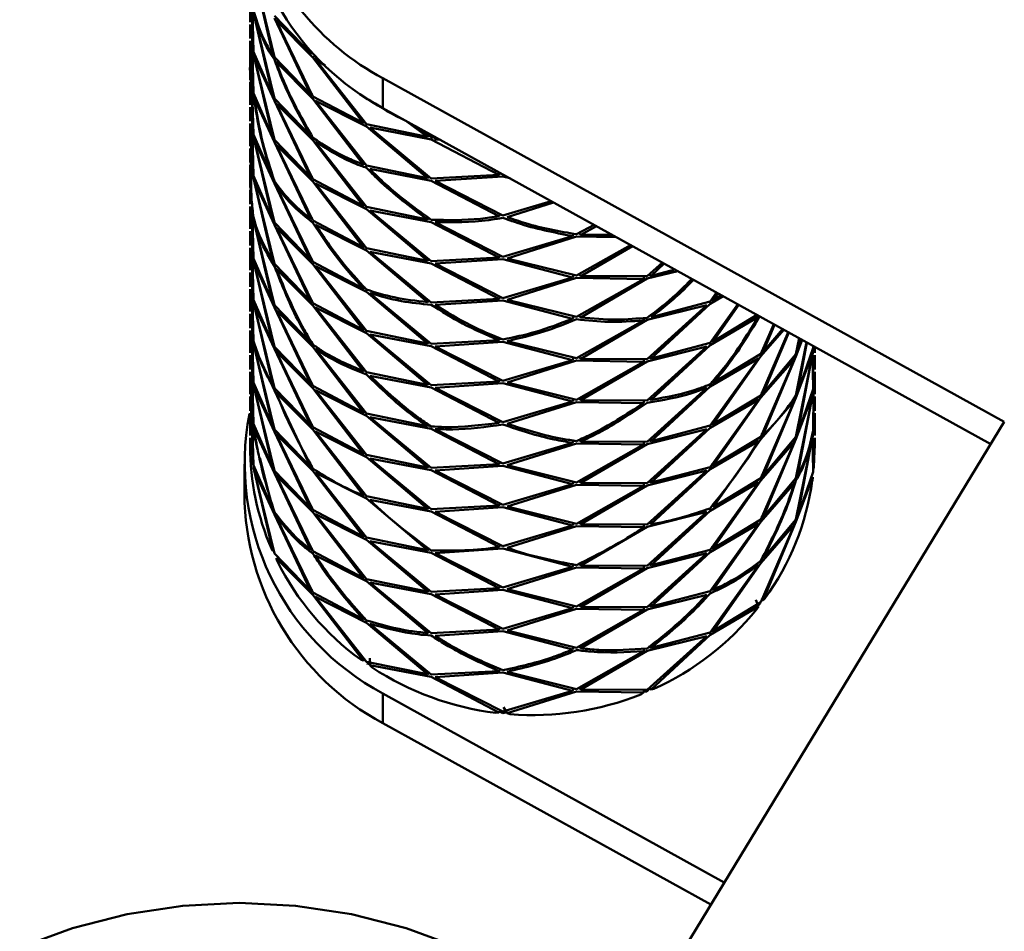
# Paper-space layout 'Лист1' of a CAD drawing. Units: millimetres. Extents: x -5611 to 3180, y -2363 to 3226.
# Drawn here: x -2967 to -2907, y 3143 to 3198 of the extents above; entities that cross this region are included whole.
import ezdxf

# ---------------------------------------------------------------- set-up
doc = ezdxf.new("R2010")
doc.units = ezdxf.units.MM

psp = doc.layouts.new('Лист1')

# ---------------------------------------------------------------- linework, layer by layer
at = {"color": 7, "linetype": 'Continuous', "lineweight": 50}
for p, q in [((-2952.631, 3200.858), (-2951.47, 3195.841)), ((-2951.37, 3195.693), (-2952.59, 3200.693)), ((-2952.841, 3199.165), (-2952.841, 3197.808)), ((-2952.631, 3196.016), (-2952.721, 3199.309)), ((-2952.714, 3199.167), (-2952.668, 3196.182)), ((-2952.631, 3198.367), (-2951.47, 3193.35)), ((-2951.37, 3193.201), (-2952.59, 3198.202)), ((-2949.207, 3195.935), (-2951.37, 3198.184)), ((-2951.37, 3198.044), (-2949.207, 3193.444)), ((-2949.051, 3193.327), (-2951.267, 3197.897)), ((-2951.267, 3197.897), (-2949.051, 3195.679)), ((-2952.841, 3197.668), (-2952.841, 3196.814)), ((-2952.721, 3197.672), (-2952.697, 3197.19)), ((-2952.668, 3196.182), (-2952.714, 3197.81)), ((-2952.631, 3193.525), (-2952.721, 3196.818)), ((-2952.841, 3196.674), (-2952.841, 3195.317)), ((-2952.714, 3196.676), (-2952.668, 3193.691)), ((-2952.646, 3196.172), (-2952.631, 3195.876)), ((-2951.47, 3193.35), (-2952.631, 3196.016)), ((-2952.631, 3195.876), (-2951.47, 3190.859)), ((-2951.37, 3190.71), (-2952.59, 3195.711)), ((-2952.59, 3195.711), (-2951.37, 3193.061)), ((-2949.207, 3193.444), (-2951.37, 3195.693)), ((-2949.121, 3195.941), (-2949.207, 3195.935)), ((-2949.051, 3195.679), (-2948.968, 3195.763)), ((-2949.051, 3195.679), (-2946.032, 3191.73)), ((-2948.855, 3195.687), (-2948.892, 3195.564)), ((-2945.831, 3191.659), (-2948.892, 3195.564)), ((-2948.892, 3195.564), (-2948.315, 3195.199)), ((-2952.841, 3195.177), (-2952.841, 3194.323)), ((-2951.267, 3195.406), (-2949.051, 3193.187)), ((-2907.425, 3173.717), (-2944.837, 3194.424)), ((-2944.837, 3194.424), (-2944.837, 3192.63)), ((-2952.841, 3194.182), (-2952.841, 3192.826)), ((-2952.711, 3193.953), (-2952.668, 3191.2)), ((-2952.631, 3191.034), (-2952.703, 3193.678)), ((-2951.47, 3190.859), (-2952.631, 3193.525)), ((-2952.59, 3193.22), (-2951.37, 3190.57)), ((-2949.207, 3190.953), (-2951.37, 3193.201)), ((-2949.065, 3193.453), (-2949.207, 3193.444)), ((-2946.032, 3191.73), (-2949.051, 3193.327)), ((-2949.051, 3193.187), (-2946.032, 3189.239)), ((-2952.841, 3192.686), (-2952.841, 3191.831)), ((-2952.721, 3192.69), (-2952.697, 3192.208)), ((-2952.668, 3191.2), (-2952.714, 3192.828)), ((-2951.37, 3193.061), (-2949.207, 3188.462)), ((-2949.051, 3188.346), (-2951.267, 3192.914)), ((-2951.267, 3192.914), (-2949.051, 3190.696)), ((-2945.831, 3189.167), (-2948.892, 3193.073)), ((-2948.892, 3193.073), (-2945.831, 3191.519)), ((-2908.241, 3172.375), (-2944.837, 3192.63)), ((-2952.841, 3191.691), (-2952.841, 3190.335)), ((-2952.631, 3188.543), (-2952.721, 3191.835)), ((-2952.714, 3191.694), (-2952.668, 3188.708)), ((-2945.88, 3191.78), (-2946.032, 3191.73)), ((-2942.163, 3190.901), (-2945.831, 3191.659)), ((-2945.831, 3191.519), (-2942.163, 3188.41)), ((-2941.931, 3188.393), (-2945.628, 3191.45)), ((-2945.628, 3191.45), (-2941.931, 3190.744)), ((-2943.461, 3191.857), (-2943.46, 3191.868)), ((-2943.461, 3191.857), (-2942.163, 3190.901)), ((-2941.931, 3190.884), (-2942.818, 3191.513)), ((-2952.646, 3191.189), (-2952.631, 3190.894)), ((-2951.47, 3188.368), (-2952.631, 3191.034)), ((-2952.631, 3190.894), (-2951.47, 3185.877)), ((-2949.065, 3190.962), (-2949.207, 3190.953)), ((-2942.054, 3190.971), (-2942.163, 3190.901)), ((-2941.656, 3190.875), (-2941.931, 3190.884)), ((-2941.931, 3190.744), (-2941.885, 3190.882)), ((-2941.735, 3190.877), (-2941.697, 3190.73)), ((-2952.841, 3190.195), (-2952.841, 3189.34)), ((-2952.721, 3190.199), (-2952.697, 3189.717)), ((-2952.668, 3188.708), (-2952.714, 3190.337)), ((-2951.37, 3185.728), (-2952.59, 3190.729)), ((-2952.59, 3190.729), (-2951.37, 3188.079)), ((-2949.207, 3188.462), (-2951.37, 3190.71)), ((-2951.37, 3190.57), (-2949.207, 3185.971)), ((-2949.051, 3185.854), (-2951.267, 3190.423)), ((-2951.267, 3190.423), (-2949.051, 3188.205)), ((-2949.051, 3190.696), (-2946.032, 3186.748)), ((-2945.831, 3186.676), (-2948.892, 3190.582)), ((-2941.931, 3190.744), (-2937.864, 3188.607)), ((-2941.697, 3190.73), (-2941.398, 3190.726)), ((-2952.841, 3189.2), (-2952.841, 3187.844)), ((-2945.88, 3189.289), (-2946.032, 3189.239)), ((-2942.163, 3188.41), (-2945.831, 3189.167)), ((-2952.646, 3188.698), (-2952.631, 3188.403)), ((-2951.47, 3185.877), (-2952.631, 3188.543)), ((-2952.631, 3188.403), (-2951.47, 3183.386)), ((-2949.065, 3188.471), (-2949.207, 3188.462)), ((-2945.628, 3188.959), (-2941.931, 3188.253)), ((-2942.019, 3188.502), (-2942.163, 3188.41)), ((-2937.864, 3188.607), (-2941.931, 3188.393)), ((-2941.697, 3188.239), (-2937.615, 3188.511)), ((-2937.765, 3188.716), (-2937.864, 3188.607)), ((-2937.615, 3188.511), (-2937.605, 3188.627)), ((-2937.615, 3188.511), (-2937.194, 3188.4)), ((-2952.59, 3188.237), (-2951.37, 3185.588)), ((-2951.37, 3183.237), (-2952.59, 3188.237)), ((-2951.37, 3188.079), (-2949.207, 3183.48)), ((-2949.051, 3183.363), (-2951.267, 3187.932)), ((-2946.032, 3186.748), (-2949.051, 3188.346)), ((-2949.051, 3188.205), (-2946.032, 3184.256)), ((-2945.831, 3184.185), (-2948.892, 3188.091)), ((-2948.892, 3188.091), (-2945.831, 3186.536)), ((-2941.931, 3188.253), (-2937.864, 3186.116)), ((-2937.615, 3186.159), (-2941.697, 3188.239)), ((-2952.841, 3187.704), (-2952.841, 3186.849)), ((-2952.841, 3186.709), (-2952.841, 3185.352)), ((-2952.631, 3183.561), (-2952.721, 3186.853)), ((-2952.714, 3186.712), (-2952.668, 3183.726)), ((-2945.88, 3186.798), (-2946.032, 3186.748)), ((-2942.163, 3185.919), (-2945.831, 3186.676)), ((-2934.712, 3187.026), (-2937.615, 3186.159)), ((-2937.366, 3186.066), (-2934.562, 3186.943)), ((-2952.668, 3186.217), (-2952.674, 3186.416)), ((-2952.644, 3186.174), (-2952.631, 3185.911)), ((-2945.831, 3186.536), (-2942.163, 3183.428)), ((-2941.931, 3183.411), (-2945.628, 3186.467)), ((-2945.628, 3186.467), (-2941.931, 3185.762)), ((-2937.746, 3186.245), (-2937.864, 3186.116)), ((-2952.631, 3185.911), (-2951.47, 3180.895)), ((-2951.37, 3180.746), (-2952.59, 3185.746)), ((-2949.207, 3183.48), (-2951.37, 3185.728)), ((-2951.37, 3185.588), (-2949.207, 3180.988)), ((-2949.051, 3180.872), (-2951.267, 3185.441)), ((-2951.267, 3185.441), (-2949.051, 3183.223)), ((-2949.065, 3185.98), (-2949.207, 3185.971)), ((-2946.032, 3184.256), (-2949.051, 3185.854)), ((-2948.892, 3185.6), (-2945.831, 3184.045)), ((-2942.019, 3186.012), (-2942.163, 3185.919)), ((-2941.931, 3185.762), (-2937.864, 3183.625)), ((-2937.615, 3183.668), (-2941.697, 3185.748)), ((-2932.116, 3185.589), (-2933.179, 3185.025)), ((-2932.932, 3184.994), (-2931.988, 3185.518)), ((-2952.841, 3185.212), (-2952.841, 3184.358)), ((-2952.721, 3185.216), (-2952.697, 3184.734)), ((-2952.668, 3183.726), (-2952.714, 3185.355)), ((-2933.426, 3184.919), (-2937.615, 3183.668)), ((-2937.366, 3183.575), (-2933.179, 3184.885)), ((-2933.346, 3185.076), (-2933.426, 3184.919)), ((-2933.179, 3184.885), (-2930.771, 3184.845)), ((-2933.057, 3185.118), (-2932.932, 3184.994)), ((-2931.031, 3184.989), (-2932.932, 3184.994)), ((-2952.631, 3181.07), (-2952.721, 3184.362)), ((-2945.88, 3184.307), (-2946.032, 3184.256)), ((-2929.928, 3184.378), (-2933.179, 3182.534)), ((-2932.932, 3182.503), (-2929.821, 3184.319)), ((-2952.841, 3184.218), (-2952.841, 3182.861)), ((-2952.714, 3184.22), (-2952.668, 3181.235)), ((-2952.646, 3183.716), (-2952.631, 3183.42)), ((-2942.163, 3183.428), (-2945.831, 3184.185)), ((-2945.831, 3184.045), (-2942.163, 3180.937)), ((-2941.931, 3180.919), (-2945.628, 3183.976)), ((-2945.628, 3183.976), (-2941.931, 3183.271)), ((-2937.746, 3183.754), (-2937.864, 3183.625)), ((-2951.47, 3180.895), (-2952.631, 3183.561)), ((-2952.631, 3183.42), (-2951.47, 3178.403)), ((-2951.37, 3178.254), (-2952.59, 3183.255)), ((-2952.59, 3183.255), (-2951.37, 3180.606)), ((-2949.207, 3180.988), (-2951.37, 3183.237)), ((-2949.065, 3183.489), (-2949.207, 3183.48)), ((-2946.032, 3181.765), (-2949.051, 3183.363)), ((-2949.051, 3183.223), (-2946.032, 3179.274)), ((-2945.831, 3179.203), (-2948.892, 3183.109)), ((-2948.892, 3183.109), (-2945.831, 3181.554)), ((-2942.02, 3183.52), (-2942.163, 3183.428)), ((-2937.864, 3183.625), (-2941.931, 3183.411)), ((-2941.931, 3183.271), (-2937.864, 3181.133)), ((-2941.697, 3183.257), (-2937.615, 3183.528)), ((-2937.615, 3181.177), (-2941.697, 3183.257)), ((-2937.615, 3183.528), (-2933.426, 3182.429)), ((-2933.179, 3182.534), (-2937.366, 3183.575)), ((-2928.01, 3183.317), (-2928.924, 3182.492)), ((-2928.696, 3182.52), (-2927.901, 3183.256)), ((-2952.841, 3182.721), (-2952.841, 3181.867)), ((-2952.721, 3182.725), (-2952.697, 3182.243)), ((-2952.668, 3181.235), (-2952.714, 3182.864)), ((-2951.267, 3182.95), (-2949.051, 3180.732)), ((-2933.347, 3182.583), (-2933.426, 3182.429)), ((-2933.056, 3182.626), (-2932.932, 3182.503)), ((-2928.924, 3182.492), (-2932.932, 3182.503)), ((-2929.119, 3182.492), (-2929.153, 3182.326)), ((-2928.924, 3182.352), (-2927.088, 3182.807)), ((-2928.843, 3182.605), (-2928.696, 3182.52)), ((-2927.258, 3182.9), (-2928.696, 3182.52)), ((-2933.426, 3182.429), (-2937.615, 3181.177)), ((-2937.366, 3181.083), (-2933.179, 3182.394)), ((-2933.179, 3182.394), (-2929.153, 3182.326)), ((-2929.153, 3182.326), (-2933.179, 3180.043)), ((-2932.932, 3180.012), (-2928.924, 3182.352)), ((-2952.841, 3181.727), (-2952.841, 3180.37)), ((-2952.631, 3178.578), (-2952.721, 3181.871)), ((-2952.714, 3181.729), (-2952.668, 3178.744)), ((-2945.88, 3181.816), (-2946.032, 3181.765)), ((-2945.831, 3181.554), (-2942.163, 3178.445)), ((-2941.931, 3178.428), (-2945.628, 3181.485)), ((-2924.75, 3181.513), (-2925.14, 3180.968)), ((-2925.14, 3180.829), (-2924.351, 3181.292)), ((-2924.947, 3181.05), (-2924.659, 3181.462)), ((-2924.456, 3181.35), (-2924.947, 3181.05)), ((-2952.646, 3181.225), (-2952.631, 3180.93)), ((-2951.47, 3178.403), (-2952.631, 3181.07)), ((-2952.631, 3180.93), (-2951.47, 3175.912)), ((-2951.37, 3175.763), (-2952.59, 3180.764)), ((-2952.59, 3180.764), (-2951.37, 3178.115)), ((-2949.207, 3178.497), (-2951.37, 3180.746)), ((-2949.207, 3180.988), (-2949.065, 3180.998)), ((-2946.032, 3179.274), (-2949.051, 3180.872)), ((-2949.051, 3180.732), (-2946.032, 3176.783)), ((-2942.02, 3181.029), (-2942.163, 3180.937)), ((-2937.864, 3181.133), (-2941.931, 3180.919)), ((-2941.697, 3180.766), (-2937.615, 3181.037)), ((-2937.746, 3181.262), (-2937.864, 3181.133)), ((-2937.615, 3181.037), (-2933.426, 3179.937)), ((-2933.179, 3180.043), (-2937.366, 3181.083)), ((-2925.336, 3180.75), (-2928.924, 3177.51)), ((-2928.924, 3179.861), (-2925.336, 3180.75)), ((-2925.14, 3180.968), (-2928.696, 3180.029)), ((-2928.696, 3177.538), (-2925.14, 3180.829)), ((-2923.472, 3180.805), (-2925.14, 3178.477)), ((-2925.099, 3181.091), (-2924.947, 3181.05)), ((-2924.947, 3178.559), (-2923.404, 3180.768)), ((-2952.841, 3180.23), (-2952.841, 3179.376)), ((-2952.721, 3180.234), (-2952.697, 3179.752)), ((-2952.668, 3178.744), (-2952.714, 3180.373)), ((-2951.37, 3180.606), (-2949.207, 3176.006)), ((-2949.051, 3175.89), (-2951.267, 3180.459)), ((-2951.267, 3180.459), (-2949.051, 3178.241)), ((-2945.831, 3176.712), (-2948.892, 3180.617)), ((-2948.892, 3180.617), (-2945.831, 3179.063)), ((-2933.056, 3180.135), (-2932.932, 3180.012)), ((-2922.285, 3180.183), (-2924.947, 3178.559)), ((-2922.269, 3180.139), (-2922.234, 3180.042)), ((-2933.347, 3180.092), (-2933.426, 3179.937)), ((-2929.153, 3179.835), (-2933.179, 3177.552)), ((-2932.932, 3177.521), (-2928.924, 3179.861)), ((-2929.118, 3180.008), (-2929.153, 3179.835)), ((-2925.14, 3178.337), (-2922.234, 3180.042)), ((-2921.309, 3179.607), (-2922.086, 3177.813)), ((-2921.941, 3177.937), (-2921.253, 3179.577)), ((-2952.841, 3179.236), (-2952.841, 3177.879)), ((-2952.631, 3176.087), (-2952.721, 3179.38)), ((-2952.714, 3179.238), (-2952.668, 3176.253)), ((-2945.88, 3179.325), (-2946.032, 3179.274)), ((-2942.163, 3178.445), (-2945.831, 3179.203)), ((-2945.831, 3179.063), (-2942.163, 3175.954)), ((-2941.931, 3175.937), (-2945.628, 3178.994)), ((-2945.628, 3178.994), (-2941.931, 3178.288)), ((-2922.086, 3177.673), (-2920.696, 3179.268)), ((-2920.422, 3179.162), (-2922.086, 3175.322)), ((-2920.784, 3179.317), (-2921.941, 3177.937)), ((-2921.941, 3175.446), (-2920.406, 3179.108)), ((-2952.646, 3178.734), (-2952.631, 3178.439)), ((-2952.631, 3178.439), (-2951.47, 3173.421)), ((-2949.064, 3178.507), (-2949.207, 3178.497)), ((-2942.02, 3178.538), (-2942.163, 3178.445)), ((-2937.864, 3178.642), (-2941.931, 3178.428)), ((-2941.697, 3178.274), (-2937.615, 3178.546)), ((-2937.744, 3178.774), (-2937.864, 3178.642)), ((-2937.615, 3178.546), (-2933.426, 3177.446)), ((-2933.179, 3177.552), (-2937.366, 3178.592)), ((-2925.14, 3178.477), (-2928.696, 3177.538)), ((-2928.696, 3175.047), (-2925.14, 3178.337)), ((-2925.099, 3178.6), (-2924.947, 3178.559)), ((-2919.777, 3178.76), (-2919.969, 3177.799)), ((-2919.969, 3177.658), (-2919.596, 3178.66)), ((-2919.349, 3178.417), (-2919.969, 3175.307)), ((-2919.881, 3177.952), (-2919.735, 3178.736)), ((-2919.647, 3178.625), (-2919.881, 3177.952)), ((-2919.881, 3175.461), (-2919.313, 3178.503)), ((-2918.934, 3178.04), (-2918.942, 3178.33)), ((-2952.841, 3177.739), (-2952.841, 3176.885)), ((-2952.721, 3177.743), (-2952.697, 3177.261)), ((-2952.668, 3176.253), (-2952.714, 3177.881)), ((-2951.37, 3173.272), (-2952.59, 3178.273)), ((-2952.59, 3178.273), (-2951.37, 3175.623)), ((-2949.207, 3176.006), (-2951.37, 3178.254)), ((-2951.37, 3178.115), (-2949.207, 3173.515)), ((-2949.051, 3173.399), (-2951.267, 3177.967)), ((-2951.267, 3177.967), (-2949.051, 3175.75)), ((-2949.051, 3178.241), (-2946.032, 3174.292)), ((-2945.831, 3174.22), (-2948.892, 3178.126)), ((-2941.931, 3178.288), (-2937.864, 3176.151)), ((-2937.615, 3176.195), (-2941.697, 3178.274)), ((-2925.336, 3178.258), (-2928.924, 3175.019)), ((-2928.924, 3177.37), (-2925.336, 3178.258)), ((-2922.086, 3177.813), (-2924.947, 3176.067)), ((-2922.078, 3177.939), (-2921.941, 3177.937)), ((-2919.969, 3177.799), (-2921.941, 3175.446)), ((-2919.969, 3175.167), (-2918.962, 3177.873)), ((-2918.962, 3177.873), (-2919.969, 3172.816)), ((-2918.934, 3178.18), (-2919.881, 3175.461)), ((-2919.881, 3172.969), (-2918.934, 3178.04)), ((-2918.967, 3177.877), (-2918.934, 3175.689)), ((-2918.909, 3175.856), (-2918.961, 3177.735)), ((-2918.841, 3177.879), (-2918.841, 3178.242)), ((-2918.841, 3176.885), (-2918.841, 3177.739)), ((-2933.426, 3177.446), (-2937.615, 3176.195)), ((-2937.366, 3176.102), (-2933.179, 3177.412)), ((-2933.347, 3177.6), (-2933.426, 3177.446)), ((-2933.179, 3177.412), (-2929.153, 3177.344)), ((-2929.153, 3177.344), (-2933.179, 3175.06)), ((-2933.056, 3177.643), (-2932.932, 3177.521)), ((-2928.924, 3177.51), (-2932.932, 3177.521)), ((-2932.932, 3175.029), (-2928.924, 3177.37)), ((-2929.119, 3177.51), (-2929.153, 3177.344)), ((-2928.844, 3177.623), (-2928.696, 3177.538)), ((-2922.234, 3177.551), (-2925.14, 3173.495)), ((-2925.14, 3175.846), (-2922.234, 3177.551)), ((-2924.947, 3173.577), (-2922.086, 3177.673)), ((-2920.06, 3177.506), (-2922.086, 3172.83)), ((-2922.086, 3175.182), (-2920.06, 3177.506)), ((-2921.941, 3172.954), (-2919.969, 3177.658)), ((-2952.841, 3176.744), (-2952.841, 3175.388)), ((-2952.631, 3173.596), (-2952.721, 3176.888)), ((-2952.714, 3176.747), (-2952.668, 3173.762)), ((-2946.032, 3176.783), (-2945.88, 3176.834)), ((-2942.163, 3175.954), (-2945.831, 3176.712)), ((-2918.841, 3175.388), (-2918.841, 3176.744)), ((-2952.646, 3176.243), (-2952.631, 3175.947)), ((-2951.47, 3173.421), (-2952.631, 3176.087)), ((-2949.065, 3176.016), (-2949.207, 3176.006)), ((-2945.628, 3176.503), (-2941.931, 3175.797)), ((-2942.02, 3176.047), (-2942.163, 3175.954)), ((-2937.864, 3176.151), (-2941.931, 3175.937)), ((-2941.697, 3175.783), (-2937.615, 3176.055)), ((-2937.746, 3176.281), (-2937.864, 3176.151)), ((-2937.615, 3176.055), (-2933.426, 3174.955)), ((-2933.179, 3175.06), (-2937.366, 3176.102)), ((-2925.1, 3176.109), (-2924.947, 3176.067)), ((-2952.631, 3175.947), (-2951.47, 3170.93)), ((-2951.37, 3170.781), (-2952.59, 3175.782)), ((-2952.59, 3175.782), (-2951.37, 3173.132)), ((-2949.207, 3173.515), (-2951.37, 3175.763)), ((-2951.37, 3175.623), (-2949.207, 3171.024)), ((-2951.267, 3175.476), (-2949.051, 3173.259)), ((-2946.032, 3174.292), (-2949.051, 3175.89)), ((-2949.051, 3175.75), (-2946.032, 3171.801)), ((-2945.831, 3171.729), (-2948.892, 3175.635)), ((-2948.892, 3175.635), (-2945.831, 3174.081)), ((-2941.931, 3175.797), (-2937.864, 3173.66)), ((-2937.615, 3173.704), (-2941.697, 3175.783)), ((-2925.336, 3175.767), (-2928.924, 3172.527)), ((-2928.696, 3172.556), (-2925.14, 3175.846)), ((-2922.078, 3175.448), (-2921.941, 3175.446)), ((-2918.962, 3175.382), (-2919.969, 3170.325)), ((-2919.969, 3172.676), (-2918.962, 3175.382)), ((-2918.934, 3175.689), (-2919.881, 3172.969)), ((-2919.881, 3170.478), (-2918.934, 3175.549)), ((-2918.934, 3175.549), (-2918.942, 3175.839)), ((-2918.909, 3175.389), (-2918.934, 3173.198)), ((-2952.841, 3175.248), (-2952.841, 3174.394)), ((-2933.426, 3174.955), (-2937.615, 3173.704)), ((-2937.366, 3173.611), (-2933.179, 3174.92)), ((-2933.347, 3175.109), (-2933.426, 3174.955)), ((-2933.179, 3174.92), (-2929.153, 3174.853)), ((-2933.056, 3175.152), (-2932.932, 3175.029)), ((-2928.924, 3175.019), (-2932.932, 3175.029)), ((-2929.119, 3175.019), (-2929.153, 3174.853)), ((-2928.843, 3175.132), (-2928.696, 3175.047)), ((-2922.234, 3175.06), (-2925.14, 3171.004)), ((-2925.14, 3173.355), (-2922.234, 3175.06)), ((-2922.086, 3175.322), (-2924.947, 3173.577)), ((-2924.947, 3171.086), (-2922.086, 3175.182)), ((-2922.086, 3172.69), (-2920.06, 3175.015)), ((-2920.06, 3175.015), (-2922.086, 3170.339)), ((-2921.941, 3170.463), (-2919.969, 3175.167)), ((-2918.909, 3173.365), (-2918.922, 3175.248)), ((-2918.841, 3174.394), (-2918.841, 3175.248)), ((-2952.841, 3174.253), (-2952.841, 3172.897)), ((-2945.88, 3174.342), (-2946.032, 3174.292)), ((-2942.163, 3173.463), (-2945.831, 3174.22)), ((-2918.841, 3172.897), (-2918.841, 3174.253)), ((-2952.707, 3173.749), (-2952.668, 3171.271)), ((-2952.631, 3171.105), (-2952.705, 3173.821)), ((-2951.47, 3170.93), (-2952.631, 3173.596)), ((-2945.831, 3174.081), (-2942.163, 3170.972)), ((-2945.628, 3174.012), (-2941.931, 3173.306)), ((-2941.931, 3170.955), (-2945.628, 3174.012)), ((-2937.746, 3173.789), (-2937.864, 3173.66)), ((-2930.54, 3135.686), (-2907.425, 3173.717)), ((-2925.099, 3173.618), (-2924.947, 3173.577)), ((-2952.59, 3173.29), (-2951.37, 3170.641)), ((-2949.207, 3171.024), (-2951.37, 3173.272)), ((-2951.37, 3173.132), (-2949.207, 3168.533)), ((-2949.065, 3173.525), (-2949.207, 3173.515)), ((-2946.032, 3171.801), (-2949.051, 3173.399)), ((-2949.051, 3173.259), (-2946.032, 3169.31)), ((-2945.831, 3169.238), (-2948.892, 3173.144)), ((-2948.892, 3173.144), (-2945.831, 3171.589)), ((-2942.163, 3173.463), (-2942.018, 3173.557)), ((-2941.931, 3173.306), (-2937.864, 3171.169)), ((-2937.615, 3171.212), (-2941.697, 3173.292)), ((-2925.336, 3173.276), (-2928.924, 3170.036)), ((-2928.924, 3172.388), (-2925.336, 3173.276)), ((-2925.14, 3173.495), (-2928.696, 3172.556)), ((-2928.696, 3170.065), (-2925.14, 3173.355)), ((-2919.881, 3167.987), (-2918.934, 3173.058)), ((-2918.934, 3173.058), (-2918.942, 3173.348)), ((-2952.841, 3172.757), (-2952.841, 3172.28)), ((-2952.721, 3172.761), (-2952.697, 3172.279)), ((-2952.668, 3171.271), (-2952.714, 3172.899)), ((-2949.051, 3168.416), (-2951.267, 3172.985)), ((-2951.267, 3172.985), (-2949.051, 3170.768)), ((-2933.426, 3172.464), (-2937.615, 3171.212)), ((-2937.366, 3171.119), (-2933.179, 3172.429)), ((-2933.344, 3172.625), (-2933.426, 3172.464)), ((-2933.179, 3172.429), (-2929.153, 3172.362)), ((-2933.059, 3172.664), (-2932.932, 3172.538)), ((-2928.924, 3172.527), (-2932.932, 3172.538)), ((-2929.119, 3172.528), (-2929.153, 3172.362)), ((-2928.843, 3172.64), (-2928.696, 3172.556)), ((-2925.14, 3170.864), (-2922.234, 3172.568)), ((-2922.086, 3172.83), (-2924.947, 3171.086)), ((-2924.947, 3168.594), (-2922.086, 3172.69)), ((-2920.06, 3172.524), (-2922.086, 3167.849)), ((-2922.086, 3170.199), (-2920.06, 3172.524)), ((-2921.941, 3172.954), (-2922.079, 3172.957)), ((-2919.969, 3172.816), (-2921.941, 3170.463)), ((-2921.941, 3167.973), (-2919.969, 3172.676)), ((-2918.962, 3172.891), (-2919.969, 3167.834)), ((-2918.967, 3172.894), (-2918.934, 3170.706)), ((-2918.909, 3170.874), (-2918.961, 3172.753)), ((-2918.841, 3172.28), (-2918.841, 3172.757)), ((-2945.88, 3171.851), (-2946.032, 3171.801)), ((-2929.153, 3172.362), (-2933.179, 3170.078)), ((-2932.932, 3170.047), (-2928.924, 3172.388)), ((-2952.646, 3171.26), (-2952.631, 3170.965)), ((-2952.258, 3171.552), (-2951.47, 3168.439)), ((-2942.163, 3170.972), (-2945.831, 3171.729)), ((-2945.831, 3171.589), (-2942.163, 3168.481)), ((-2941.931, 3168.464), (-2945.628, 3171.52)), ((-2945.628, 3171.52), (-2941.931, 3170.815)), ((-2937.864, 3171.169), (-2937.746, 3171.298)), ((-2953.183, 3171.182), (-2953.183, 3169.389)), ((-2951.47, 3168.439), (-2952.631, 3171.105)), ((-2952.631, 3170.965), (-2951.47, 3165.948)), ((-2951.37, 3165.799), (-2952.59, 3170.799)), ((-2952.59, 3170.799), (-2951.37, 3168.15)), ((-2949.207, 3168.533), (-2951.37, 3170.781)), ((-2951.37, 3170.641), (-2949.207, 3166.041)), ((-2949.065, 3171.034), (-2949.207, 3171.024)), ((-2949.051, 3170.768), (-2946.032, 3166.819)), ((-2945.831, 3166.747), (-2948.892, 3170.653)), ((-2948.892, 3170.653), (-2945.831, 3169.098)), ((-2942.019, 3171.065), (-2942.163, 3170.972)), ((-2937.864, 3171.169), (-2941.931, 3170.955)), ((-2941.931, 3170.815), (-2937.864, 3168.678)), ((-2941.697, 3170.801), (-2937.615, 3171.073)), ((-2937.615, 3168.721), (-2941.697, 3170.801)), ((-2937.615, 3171.073), (-2933.426, 3169.973)), ((-2933.179, 3170.078), (-2937.366, 3171.119)), ((-2928.924, 3169.896), (-2925.336, 3170.785)), ((-2925.336, 3170.785), (-2928.924, 3167.545)), ((-2925.14, 3171.004), (-2928.696, 3170.065)), ((-2928.696, 3167.573), (-2925.14, 3170.864)), ((-2924.947, 3171.086), (-2925.099, 3171.127)), ((-2918.934, 3170.706), (-2919.881, 3167.987)), ((-2918.894, 3170.994), (-2918.909, 3170.874)), ((-2949.051, 3165.925), (-2951.267, 3170.494)), ((-2951.267, 3170.494), (-2949.051, 3168.276)), ((-2933.426, 3169.973), (-2933.347, 3170.127)), ((-2932.932, 3170.047), (-2933.056, 3170.17)), ((-2928.924, 3170.036), (-2932.932, 3170.047)), ((-2929.153, 3169.87), (-2929.119, 3170.036)), ((-2928.696, 3170.065), (-2928.843, 3170.149)), ((-2922.234, 3170.077), (-2925.14, 3166.021)), ((-2925.14, 3168.373), (-2922.234, 3170.077)), ((-2922.086, 3170.339), (-2924.947, 3168.594)), ((-2924.947, 3166.103), (-2922.086, 3170.199)), ((-2922.086, 3167.708), (-2920.06, 3170.033)), ((-2922.079, 3170.466), (-2921.941, 3170.463)), ((-2919.969, 3170.325), (-2921.941, 3167.973)), ((-2919.969, 3167.694), (-2918.962, 3170.399)), ((-2918.962, 3170.399), (-2918.984, 3170.18)), ((-2933.426, 3169.973), (-2937.615, 3168.721)), ((-2937.366, 3168.628), (-2933.179, 3169.938)), ((-2933.179, 3169.938), (-2929.153, 3169.87)), ((-2929.153, 3169.87), (-2933.179, 3167.587)), ((-2932.932, 3167.556), (-2928.924, 3169.896)), ((-2945.88, 3169.36), (-2946.032, 3169.31)), ((-2942.163, 3168.481), (-2945.831, 3169.238)), ((-2945.831, 3169.098), (-2942.163, 3165.99)), ((-2945.628, 3169.029), (-2941.931, 3168.324)), ((-2949.065, 3168.542), (-2949.207, 3168.533)), ((-2946.032, 3166.819), (-2949.051, 3168.416)), ((-2949.051, 3168.276), (-2946.032, 3164.328)), ((-2942.02, 3168.574), (-2942.163, 3168.481)), ((-2937.864, 3168.678), (-2941.931, 3168.464)), ((-2941.931, 3168.324), (-2937.864, 3166.186)), ((-2941.697, 3168.31), (-2937.615, 3168.581)), ((-2937.615, 3166.23), (-2941.697, 3168.31)), ((-2937.746, 3168.807), (-2937.864, 3168.678)), ((-2937.615, 3168.581), (-2933.426, 3167.482)), ((-2933.179, 3167.587), (-2937.366, 3168.628)), ((-2925.336, 3168.294), (-2928.924, 3165.054)), ((-2928.924, 3167.405), (-2925.336, 3168.294)), ((-2928.696, 3165.082), (-2925.14, 3168.373)), ((-2951.37, 3168.15), (-2949.207, 3163.55)), ((-2949.051, 3163.434), (-2951.267, 3168.003)), ((-2945.831, 3164.256), (-2948.892, 3168.162)), ((-2948.892, 3168.162), (-2945.831, 3166.607)), ((-2933.056, 3167.679), (-2932.932, 3167.556)), ((-2928.843, 3167.658), (-2928.696, 3167.573)), ((-2922.086, 3167.849), (-2924.947, 3166.103)), ((-2924.947, 3163.612), (-2922.086, 3167.708)), ((-2922.079, 3167.975), (-2921.941, 3167.973)), ((-2919.969, 3167.834), (-2921.941, 3165.482)), ((-2921.941, 3162.99), (-2919.969, 3167.694)), ((-2933.426, 3167.482), (-2937.615, 3166.23)), ((-2937.366, 3166.137), (-2933.179, 3167.447)), ((-2933.347, 3167.636), (-2933.426, 3167.482)), ((-2933.179, 3167.447), (-2929.153, 3167.379)), ((-2928.924, 3167.545), (-2932.932, 3167.556)), ((-2932.932, 3165.065), (-2928.924, 3167.405)), ((-2929.119, 3167.545), (-2929.153, 3167.379)), ((-2922.234, 3167.586), (-2925.14, 3163.53)), ((-2925.14, 3165.882), (-2922.234, 3167.586)), ((-2920.06, 3167.541), (-2922.086, 3162.866)), ((-2922.086, 3165.217), (-2920.06, 3167.541)), ((-2945.88, 3166.869), (-2946.032, 3166.819)), ((-2942.163, 3165.99), (-2945.831, 3166.747)), ((-2945.831, 3166.607), (-2942.163, 3163.498)), ((-2941.931, 3163.481), (-2945.628, 3166.538)), ((-2945.628, 3166.538), (-2941.931, 3165.833)), ((-2951.47, 3165.948), (-2951.54, 3166.055)), ((-2949.065, 3166.051), (-2949.207, 3166.041)), ((-2946.032, 3164.328), (-2949.051, 3165.925)), ((-2942.02, 3166.082), (-2942.163, 3165.99)), ((-2941.697, 3165.819), (-2937.615, 3166.09)), ((-2937.746, 3166.316), (-2937.864, 3166.186)), ((-2937.615, 3166.09), (-2933.426, 3164.991)), ((-2925.14, 3166.021), (-2928.696, 3165.082)), ((-2928.696, 3162.591), (-2925.14, 3165.882)), ((-2925.099, 3166.145), (-2924.947, 3166.103)), ((-2949.207, 3163.55), (-2951.37, 3165.799)), ((-2951.191, 3165.307), (-2951.267, 3165.512)), ((-2951.267, 3165.512), (-2949.051, 3163.294)), ((-2948.892, 3165.671), (-2945.831, 3164.116)), ((-2941.931, 3165.833), (-2937.864, 3163.695)), ((-2937.615, 3163.739), (-2941.697, 3165.819)), ((-2925.336, 3165.803), (-2928.924, 3162.563)), ((-2928.924, 3164.914), (-2925.336, 3165.803)), ((-2933.426, 3164.991), (-2937.615, 3163.739)), ((-2937.366, 3163.646), (-2933.179, 3164.956)), ((-2933.347, 3165.145), (-2933.426, 3164.991)), ((-2933.179, 3164.956), (-2929.153, 3164.888)), ((-2929.153, 3164.888), (-2933.179, 3162.605)), ((-2933.056, 3165.188), (-2932.932, 3165.065)), ((-2928.924, 3165.054), (-2932.932, 3165.065)), ((-2932.932, 3162.574), (-2928.924, 3164.914)), ((-2929.119, 3165.054), (-2929.153, 3164.888)), ((-2928.844, 3165.167), (-2928.696, 3165.082)), ((-2922.234, 3165.095), (-2925.14, 3161.039)), ((-2924.947, 3161.121), (-2922.086, 3165.217)), ((-2945.88, 3164.378), (-2946.032, 3164.328)), ((-2942.163, 3163.498), (-2945.831, 3164.256)), ((-2945.831, 3164.116), (-2942.163, 3161.007)), ((-2949.065, 3163.56), (-2949.207, 3163.55)), ((-2941.931, 3160.99), (-2945.628, 3164.047)), ((-2945.628, 3164.047), (-2941.931, 3163.342)), ((-2942.02, 3163.591), (-2942.163, 3163.498)), ((-2937.864, 3163.695), (-2941.931, 3163.481)), ((-2941.697, 3163.327), (-2937.615, 3163.599)), ((-2937.746, 3163.825), (-2937.864, 3163.695)), ((-2937.615, 3163.599), (-2933.426, 3162.499)), ((-2933.179, 3162.605), (-2937.366, 3163.646)), ((-2925.14, 3163.53), (-2928.696, 3162.591)), ((-2925.099, 3163.653), (-2924.947, 3163.612)), ((-2946.032, 3161.837), (-2949.051, 3163.434)), ((-2949.051, 3163.294), (-2946.032, 3159.345)), ((-2945.831, 3159.274), (-2948.892, 3163.179)), ((-2948.892, 3163.179), (-2945.831, 3161.625)), ((-2941.931, 3163.342), (-2937.864, 3161.205)), ((-2937.615, 3161.248), (-2941.697, 3163.327)), ((-2928.924, 3162.423), (-2925.336, 3163.311)), ((-2922.376, 3162.998), (-2922.234, 3162.604)), ((-2922.078, 3162.993), (-2921.941, 3162.99)), ((-2921.838, 3163.08), (-2921.941, 3162.99)), ((-2933.426, 3162.499), (-2937.615, 3161.248)), ((-2937.366, 3161.155), (-2933.179, 3162.465)), ((-2933.347, 3162.653), (-2933.426, 3162.499)), ((-2933.179, 3162.465), (-2929.153, 3162.397)), ((-2929.153, 3162.397), (-2933.179, 3160.113)), ((-2933.056, 3162.696), (-2932.932, 3162.574)), ((-2928.924, 3162.563), (-2932.932, 3162.574)), ((-2932.932, 3160.083), (-2928.924, 3162.423)), ((-2929.119, 3162.563), (-2929.153, 3162.397)), ((-2928.844, 3162.676), (-2928.696, 3162.591)), ((-2925.14, 3160.899), (-2922.234, 3162.604)), ((-2922.086, 3162.866), (-2924.947, 3161.121)), ((-2922.234, 3162.604), (-2922.342, 3162.418)), ((-2922.119, 3162.757), (-2922.26, 3162.676)), ((-2945.88, 3161.887), (-2946.032, 3161.837)), ((-2945.831, 3161.625), (-2942.163, 3158.516)), ((-2941.931, 3158.499), (-2945.628, 3161.556)), ((-2937.864, 3161.205), (-2941.931, 3160.99)), ((-2937.746, 3161.334), (-2937.864, 3161.205)), ((-2933.179, 3160.113), (-2937.366, 3161.155)), ((-2925.099, 3161.162), (-2924.947, 3161.121)), ((-2942.02, 3161.1), (-2942.163, 3161.007)), ((-2941.697, 3160.836), (-2937.615, 3161.108)), ((-2937.615, 3161.108), (-2933.426, 3160.008)), ((-2925.336, 3160.82), (-2928.924, 3157.58)), ((-2928.924, 3159.932), (-2925.336, 3160.82)), ((-2925.14, 3161.039), (-2928.696, 3160.1)), ((-2928.696, 3157.609), (-2925.14, 3160.899)), ((-2933.347, 3160.162), (-2933.426, 3160.008)), ((-2933.056, 3160.205), (-2932.932, 3160.083)), ((-2929.119, 3160.076), (-2929.153, 3159.906)), ((-2928.844, 3160.185), (-2928.696, 3160.1)), ((-2946.032, 3159.345), (-2946.175, 3159.398)), ((-2945.88, 3159.395), (-2946.032, 3159.345)), ((-2945.62, 3159.481), (-2945.628, 3159.065)), ((-2929.153, 3159.906), (-2933.179, 3157.622)), ((-2932.932, 3157.591), (-2928.924, 3159.932)), ((-2942.163, 3158.516), (-2945.831, 3159.274)), ((-2945.627, 3159.13), (-2945.807, 3159.173)), ((-2945.481, 3158.918), (-2945.628, 3159.065)), ((-2945.628, 3159.065), (-2941.931, 3158.359)), ((-2937.745, 3158.844), (-2937.864, 3158.713)), ((-2942.019, 3158.609), (-2942.163, 3158.516)), ((-2937.864, 3158.713), (-2941.931, 3158.499)), ((-2941.931, 3158.359), (-2937.864, 3156.222)), ((-2941.697, 3158.345), (-2937.615, 3158.617)), ((-2937.615, 3156.265), (-2941.697, 3158.345)), ((-2937.615, 3158.617), (-2933.426, 3157.517)), ((-2933.179, 3157.622), (-2937.366, 3158.664)), ((-2933.347, 3157.671), (-2933.426, 3157.517)), ((-2933.056, 3157.714), (-2932.932, 3157.591)), ((-2928.924, 3157.58), (-2932.932, 3157.591)), ((-2929.119, 3157.581), (-2929.153, 3157.415)), ((-2928.781, 3157.658), (-2928.94, 3157.484)), ((-2928.843, 3157.693), (-2928.696, 3157.609)), ((-2928.534, 3157.632), (-2928.696, 3157.609)), ((-2924.283, 3145.979), (-2944.837, 3157.356)), ((-2944.837, 3155.562), (-2944.837, 3157.356)), ((-2933.426, 3157.517), (-2937.615, 3156.265)), ((-2937.366, 3156.172), (-2933.179, 3157.482)), ((-2933.179, 3157.482), (-2929.153, 3157.415)), ((-2929.153, 3157.415), (-2929.318, 3157.299)), ((-2928.94, 3157.484), (-2929.141, 3157.477)), ((-2937.578, 3156.536), (-2937.366, 3156.172)), ((-2937.864, 3156.222), (-2938.041, 3156.193)), ((-2937.746, 3156.351), (-2937.864, 3156.222)), ((-2937.611, 3156.172), (-2937.813, 3156.278)), ((-2937.4, 3156.23), (-2937.611, 3156.172)), ((-2937.188, 3156.108), (-2937.366, 3156.172)), ((-2925.099, 3144.637), (-2944.837, 3155.562))]:
    psp.add_line(p, q, dxfattribs=at)
at = {"color": 7, "linetype": 'Continuous', "lineweight": 50, "flags": 128}
for points in [[(-2918.894, 3170.994), (-2918.844, 3171.952), (-2918.841, 3172.28)], [(-2966.711, 3142.061), (-2963.535, 3143.224), (-2960.249, 3144.064), (-2956.889, 3144.572), (-2953.492, 3144.742), (-2950.095, 3144.572), (-2946.735, 3144.064), (-2943.449, 3143.224), (-2940.273, 3142.061)]]:
    psp.add_lwpolyline(points, dxfattribs=at)
at = {"color": 7, "linetype": 'Continuous', "lineweight": 50}
for centre, radius, start, end in [((-2937.527, 3208.231), 15.623, 149.03014, 242.10071), ((-2937.366, 3206.573), 15.818, 180.41912, 241.81345), ((-2936.049, 3207.356), 17.18, 235.89895, 244.44121), ((-2937.426, 3171.239), 15.737, 169.15942, 241.90527), ((-2937.25, 3172.29), 15.59, 180.03957, 203.57559), ((-2934.627, 3172.346), 15.792, 324.07543, 352.11721), ((-2937.366, 3169.504), 15.818, 180.41912, 241.81345), ((-2936.537, 3172.663), 16.397, 206.6551, 233.99784), ((-2935.475, 3173.009), 16.871, 294.29198, 321.11603), ((-2935.904, 3173.552), 17.49, 236.79888, 262.98157), ((-2935.838, 3173.788), 17.732, 265.63214, 291.57432)]:
    psp.add_arc(centre, radius, start, end, dxfattribs=at)
for points, knots in [([(-2951.47, 3195.841), (-2951.611, 3196.065), (-2952.14, 3196.911), (-2952.423, 3197.831), (-2952.631, 3198.507)], [0, 0, 0, 0, 0.264997, 1, 1, 1, 1]), ([(-2952.59, 3198.202), (-2952.345, 3197.475), (-2952.037, 3196.56), (-2951.484, 3195.725), (-2951.37, 3195.553)], [0, 0, 0, 0, 0.794499, 1, 1, 1, 1]), ([(-2951.37, 3195.553), (-2951.25, 3195.223), (-2950.664, 3193.618), (-2949.852, 3192.133), (-2949.207, 3190.953)], [0, 0, 0, 0, 0.205501, 1, 1, 1, 1]), ([(-2952.668, 3193.691), (-2952.768, 3194.188), (-2952.876, 3194.729), (-2952.834, 3195.272), (-2952.831, 3195.317)], [0, 0, 0, 0, 0.918657, 1, 1, 1, 1]), ([(-2952.81, 3195.176), (-2952.819, 3195.02), (-2952.855, 3194.419), (-2952.726, 3193.825), (-2952.631, 3193.385)], [0, 0, 0, 0, 0.260709, 1, 1, 1, 1]), ([(-2949.051, 3190.837), (-2949.663, 3191.917), (-2950.496, 3193.387), (-2951.105, 3194.983), (-2951.267, 3195.406)], [0, 0, 0, 0, 0.735003, 1, 1, 1, 1]), ([(-2952.631, 3193.385), (-2952.509, 3192.582), (-2952.249, 3190.876), (-2951.74, 3189.236), (-2951.47, 3188.368)], [0, 0, 0, 0, 0.470461, 1, 1, 1, 1]), ([(-2951.37, 3188.219), (-2951.621, 3188.985), (-2952.154, 3190.615), (-2952.439, 3192.318), (-2952.59, 3193.22)], [0, 0, 0, 0, 0.47005, 1, 1, 1, 1]), ([(-2946.032, 3189.239), (-2946.326, 3189.352), (-2947.433, 3189.779), (-2948.365, 3190.389), (-2949.051, 3190.837)], [0, 0, 0, 0, 0.264997, 1, 1, 1, 1]), ([(-2952.758, 3190.512), (-2952.802, 3189.535), (-2952.867, 3188.099), (-2952.716, 3186.673), (-2952.668, 3186.217)], [0, 0, 0, 0, 0.680587, 1, 1, 1, 1]), ([(-2948.892, 3190.582), (-2948.136, 3190.111), (-2947.184, 3189.518), (-2946.062, 3189.111), (-2945.831, 3189.028)], [0, 0, 0, 0, 0.794499, 1, 1, 1, 1]), ([(-2952.631, 3186.052), (-2952.675, 3186.404), (-2952.809, 3187.494), (-2952.78, 3188.595), (-2952.76, 3189.341)], [0, 0, 0, 0, 0.323133, 1, 1, 1, 1]), ([(-2945.831, 3189.028), (-2945.596, 3188.789), (-2944.453, 3187.625), (-2943.177, 3186.674), (-2942.163, 3185.919)], [0, 0, 0, 0, 0.205501, 1, 1, 1, 1]), ([(-2941.931, 3185.902), (-2942.876, 3186.584), (-2944.162, 3187.513), (-2945.321, 3188.656), (-2945.628, 3188.959)], [0, 0, 0, 0, 0.735003, 1, 1, 1, 1]), ([(-2949.207, 3185.971), (-2949.646, 3186.335), (-2950.476, 3187.021), (-2951.084, 3187.836), (-2951.37, 3188.219)], [0, 0, 0, 0, 0.52995, 1, 1, 1, 1]), ([(-2951.267, 3187.932), (-2950.932, 3187.506), (-2950.301, 3186.702), (-2949.451, 3186.03), (-2949.051, 3185.714)], [0, 0, 0, 0, 0.529539, 1, 1, 1, 1]), ([(-2951.47, 3183.386), (-2951.858, 3184.072), (-2952.346, 3184.937), (-2952.582, 3185.861), (-2952.631, 3186.052)], [0, 0, 0, 0, 0.794328, 1, 1, 1, 1]), ([(-2937.864, 3186.116), (-2938.231, 3186.06), (-2939.619, 3185.849), (-2940.952, 3185.879), (-2941.931, 3185.902)], [0, 0, 0, 0, 0.2649969, 1, 1, 1, 1]), ([(-2933.179, 3185.025), (-2934.204, 3185.204), (-2935.599, 3185.447), (-2936.996, 3185.936), (-2937.366, 3186.066)], [0, 0, 0, 0, 0.735003, 1, 1, 1, 1]), ([(-2952.59, 3185.746), (-2952.521, 3185.502), (-2952.258, 3184.581), (-2951.746, 3183.726), (-2951.37, 3183.097)], [0, 0, 0, 0, 0.265204, 1, 1, 1, 1]), ([(-2949.051, 3185.714), (-2948.621, 3185.053), (-2947.707, 3183.646), (-2946.612, 3182.416), (-2946.032, 3181.765)], [0, 0, 0, 0, 0.470461, 1, 1, 1, 1]), ([(-2945.831, 3181.694), (-2946.353, 3182.263), (-2947.464, 3183.472), (-2948.397, 3184.863), (-2948.892, 3185.6)], [0, 0, 0, 0, 0.47005, 1, 1, 1, 1]), ([(-2941.697, 3185.748), (-2940.632, 3185.742), (-2939.292, 3185.736), (-2937.901, 3185.971), (-2937.615, 3186.019)], [0, 0, 0, 0, 0.794499, 1, 1, 1, 1]), ([(-2937.615, 3186.019), (-2937.329, 3185.914), (-2935.934, 3185.399), (-2934.537, 3185.132), (-2933.426, 3184.919)], [0, 0, 0, 0, 0.205501, 1, 1, 1, 1]), ([(-2951.37, 3183.097), (-2950.908, 3181.929), (-2950.278, 3180.339), (-2949.431, 3178.883), (-2949.207, 3178.497)], [0, 0, 0, 0, 0.734796, 1, 1, 1, 1]), ([(-2949.051, 3178.381), (-2949.229, 3178.677), (-2950.096, 3180.117), (-2950.749, 3181.696), (-2951.267, 3182.95)], [0, 0, 0, 0, 0.2056723, 1, 1, 1, 1]), ([(-2926.244, 3182.339), (-2926.548, 3182.025), (-2927.388, 3181.16), (-2928.326, 3180.452), (-2928.924, 3180.001)], [0, 0, 0, 0, 0.362878, 1, 1, 1, 1]), ([(-2928.696, 3180.029), (-2928.027, 3180.548), (-2927.136, 3181.238), (-2926.343, 3182.076), (-2926.145, 3182.285)], [0, 0, 0, 0, 0.750871, 1, 1, 1, 1]), ([(-2942.163, 3180.937), (-2942.844, 3181.014), (-2944.128, 3181.16), (-2945.286, 3181.523), (-2945.831, 3181.694)], [0, 0, 0, 0, 0.52995, 1, 1, 1, 1]), ([(-2945.628, 3181.485), (-2945.006, 3181.304), (-2943.833, 3180.961), (-2942.539, 3180.838), (-2941.931, 3180.78)], [0, 0, 0, 0, 0.529539, 1, 1, 1, 1]), ([(-2941.931, 3180.78), (-2941.308, 3180.387), (-2939.985, 3179.552), (-2938.598, 3178.957), (-2937.864, 3178.642)], [0, 0, 0, 0, 0.470461, 1, 1, 1, 1]), ([(-2937.615, 3178.686), (-2938.269, 3178.954), (-2939.659, 3179.524), (-2940.991, 3180.336), (-2941.697, 3180.766)], [0, 0, 0, 0, 0.47005, 1, 1, 1, 1]), ([(-2933.426, 3179.937), (-2934.165, 3179.652), (-2935.559, 3179.113), (-2936.958, 3178.822), (-2937.615, 3178.686)], [0, 0, 0, 0, 0.52995, 1, 1, 1, 1]), ([(-2937.366, 3178.592), (-2936.625, 3178.76), (-2935.224, 3179.075), (-2933.833, 3179.638), (-2933.179, 3179.903)], [0, 0, 0, 0, 0.529539, 1, 1, 1, 1]), ([(-2933.179, 3179.903), (-2932.531, 3179.835), (-2931.153, 3179.691), (-2929.845, 3179.785), (-2929.153, 3179.835)], [0, 0, 0, 0, 0.470461, 1, 1, 1, 1]), ([(-2928.924, 3180.001), (-2929.534, 3179.946), (-2930.832, 3179.829), (-2932.205, 3179.949), (-2932.932, 3180.012)], [0, 0, 0, 0, 0.47005, 1, 1, 1, 1]), ([(-2922.234, 3180.042), (-2922.946, 3178.912), (-2923.843, 3177.488), (-2924.919, 3176.242), (-2925.14, 3175.986)], [0, 0, 0, 0, 0.794328, 1, 1, 1, 1]), ([(-2924.947, 3176.067), (-2924.666, 3176.403), (-2923.641, 3177.625), (-2922.794, 3179.015), (-2922.179, 3180.023)], [0, 0, 0, 0, 0.274434, 1, 1, 1, 1]), ([(-2951.47, 3175.912), (-2951.47, 3175.912), (-2952.02, 3176.747), (-2952.326, 3177.663), (-2952.631, 3178.578)], [0, 0, 0, 0, 0.0001, 1, 1, 1, 1]), ([(-2946.032, 3176.783), (-2946.891, 3177.151), (-2947.972, 3177.615), (-2948.867, 3178.25), (-2949.051, 3178.381)], [0, 0, 0, 0, 0.7943277, 1, 1, 1, 1]), ([(-2948.892, 3178.126), (-2948.649, 3177.962), (-2947.734, 3177.342), (-2946.637, 3176.898), (-2945.831, 3176.572)], [0, 0, 0, 0, 0.265204, 1, 1, 1, 1]), ([(-2945.831, 3176.572), (-2944.969, 3175.742), (-2943.797, 3174.613), (-2942.506, 3173.704), (-2942.163, 3173.463)], [0, 0, 0, 0, 0.734796, 1, 1, 1, 1]), ([(-2941.931, 3173.446), (-2942.198, 3173.628), (-2943.498, 3174.514), (-2944.685, 3175.623), (-2945.628, 3176.503)], [0, 0, 0, 0, 0.205672, 1, 1, 1, 1]), ([(-2925.14, 3175.986), (-2925.366, 3175.896), (-2926.465, 3175.461), (-2927.709, 3175.23), (-2928.696, 3175.047)], [0, 0, 0, 0, 0.205672, 1, 1, 1, 1]), ([(-2952.668, 3173.762), (-2952.72, 3174.009), (-2952.831, 3174.549), (-2952.793, 3175.093), (-2952.772, 3175.388)], [0, 0, 0, 0, 0.459073, 1, 1, 1, 1]), ([(-2949.051, 3170.907), (-2949.865, 3172.391), (-2950.679, 3173.874), (-2951.267, 3175.476), (-2951.267, 3175.476)], [0, 0, 0, 0, 0.9999, 1, 1, 1, 1]), ([(-2928.924, 3174.879), (-2928.002, 3175.032), (-2926.746, 3175.24), (-2925.631, 3175.657), (-2925.336, 3175.767)], [0, 0, 0, 0, 0.734796, 1, 1, 1, 1]), ([(-2952.76, 3175.249), (-2952.78, 3174.842), (-2952.81, 3174.24), (-2952.675, 3173.647), (-2952.631, 3173.456)], [0, 0, 0, 0, 0.677458, 1, 1, 1, 1]), ([(-2929.153, 3174.853), (-2930.199, 3174.172), (-2931.516, 3173.314), (-2932.895, 3172.696), (-2933.179, 3172.569)], [0, 0, 0, 0, 0.794328, 1, 1, 1, 1]), ([(-2932.932, 3172.538), (-2932.567, 3172.709), (-2931.192, 3173.351), (-2929.885, 3174.232), (-2928.924, 3174.879)], [0, 0, 0, 0, 0.265204, 1, 1, 1, 1]), ([(-2919.969, 3175.307), (-2920.552, 3174.481), (-2921.136, 3173.654), (-2921.941, 3172.955), (-2921.941, 3172.954)], [0, 0, 0, 0, 0.9999, 1, 1, 1, 1]), ([(-2937.864, 3173.66), (-2938.963, 3173.528), (-2940.347, 3173.361), (-2941.661, 3173.431), (-2941.931, 3173.446)], [0, 0, 0, 0, 0.7943277, 1, 1, 1, 1]), ([(-2933.179, 3172.569), (-2933.464, 3172.61), (-2934.849, 3172.81), (-2936.252, 3173.256), (-2937.366, 3173.611)], [0, 0, 0, 0, 0.205672, 1, 1, 1, 1]), ([(-2952.631, 3173.456), (-2952.591, 3173.103), (-2952.537, 3172.619), (-2952.412, 3172.153), (-2952.379, 3172.027)], [0, 0, 0, 0, 0.730066, 1, 1, 1, 1]), ([(-2951.37, 3168.29), (-2951.746, 3169.495), (-2952.258, 3171.134), (-2952.521, 3172.839), (-2952.59, 3173.29)], [0, 0, 0, 0, 0.735236, 1, 1, 1, 1]), ([(-2941.697, 3173.292), (-2941.346, 3173.279), (-2940.024, 3173.232), (-2938.635, 3173.423), (-2937.615, 3173.564)], [0, 0, 0, 0, 0.265204, 1, 1, 1, 1]), ([(-2937.615, 3173.564), (-2936.585, 3173.218), (-2935.184, 3172.747), (-2933.794, 3172.523), (-2933.426, 3172.464)], [0, 0, 0, 0, 0.734796, 1, 1, 1, 1]), ([(-2918.934, 3173.198), (-2919.088, 3172.513), (-2919.298, 3171.581), (-2919.759, 3170.709), (-2919.881, 3170.478)], [0, 0, 0, 0, 0.735236, 1, 1, 1, 1]), ([(-2922.234, 3172.568), (-2922.235, 3172.568), (-2923.073, 3171.109), (-2924.106, 3169.811), (-2925.14, 3168.513)], [0, 0, 0, 0, 0.0001, 1, 1, 1, 1]), ([(-2919.969, 3170.185), (-2919.869, 3170.362), (-2919.384, 3171.225), (-2919.149, 3172.153), (-2918.962, 3172.891)], [0, 0, 0, 0, 0.205263, 1, 1, 1, 1]), ([(-2946.032, 3169.31), (-2946.032, 3169.31), (-2947.151, 3169.718), (-2948.101, 3170.313), (-2949.051, 3170.907)], [0, 0, 0, 0, 0.0001, 1, 1, 1, 1]), ([(-2920.06, 3170.033), (-2920.204, 3169.602), (-2920.747, 3167.978), (-2921.519, 3166.468), (-2922.086, 3165.357)], [0, 0, 0, 0, 0.264764, 1, 1, 1, 1]), ([(-2921.941, 3165.482), (-2921.344, 3166.692), (-2920.594, 3168.216), (-2920.076, 3169.849), (-2919.969, 3170.185)], [0, 0, 0, 0, 0.7947369, 1, 1, 1, 1]), ([(-2941.931, 3165.973), (-2943.208, 3166.921), (-2944.485, 3167.87), (-2945.628, 3169.029), (-2945.628, 3169.029)], [0, 0, 0, 0, 0.9999, 1, 1, 1, 1]), ([(-2949.207, 3166.041), (-2949.431, 3166.22), (-2950.279, 3166.894), (-2950.908, 3167.699), (-2951.37, 3168.29)], [0, 0, 0, 0, 0.264764, 1, 1, 1, 1]), ([(-2925.14, 3168.513), (-2926.284, 3168.128), (-2927.428, 3167.743), (-2928.696, 3167.573), (-2928.696, 3167.573)], [0, 0, 0, 0, 0.9999, 1, 1, 1, 1]), ([(-2951.267, 3168.003), (-2950.749, 3167.372), (-2950.097, 3166.579), (-2949.229, 3165.92), (-2949.051, 3165.785)], [0, 0, 0, 0, 0.7947369, 1, 1, 1, 1]), ([(-2929.153, 3167.379), (-2929.153, 3167.379), (-2930.438, 3166.463), (-2931.809, 3165.78), (-2933.179, 3165.096)], [0, 0, 0, 0, 0.0001, 1, 1, 1, 1]), ([(-2937.864, 3166.186), (-2937.864, 3166.186), (-2939.252, 3165.954), (-2940.591, 3165.963), (-2941.931, 3165.973)], [0, 0, 0, 0, 0.0001, 1, 1, 1, 1]), ([(-2933.179, 3165.096), (-2934.576, 3165.361), (-2935.974, 3165.626), (-2937.366, 3166.137), (-2937.366, 3166.137)], [0, 0, 0, 0, 0.9999, 1, 1, 1, 1]), ([(-2949.051, 3165.785), (-2948.867, 3165.494), (-2947.971, 3164.074), (-2946.891, 3162.827), (-2946.032, 3161.837)], [0, 0, 0, 0, 0.205263, 1, 1, 1, 1]), ([(-2945.831, 3161.765), (-2946.637, 3162.667), (-2947.734, 3163.895), (-2948.649, 3165.299), (-2948.892, 3165.671)], [0, 0, 0, 0, 0.735236, 1, 1, 1, 1]), ([(-2922.086, 3165.357), (-2922.73, 3164.876), (-2923.605, 3164.222), (-2924.666, 3163.74), (-2924.947, 3163.612)], [0, 0, 0, 0, 0.735236, 1, 1, 1, 1]), ([(-2925.14, 3163.39), (-2924.919, 3163.486), (-2923.842, 3163.949), (-2922.946, 3164.588), (-2922.234, 3165.095)], [0, 0, 0, 0, 0.205263, 1, 1, 1, 1]), ([(-2925.336, 3163.311), (-2925.631, 3162.994), (-2926.748, 3161.793), (-2928.002, 3160.801), (-2928.924, 3160.072)], [0, 0, 0, 0, 0.264764, 1, 1, 1, 1]), ([(-2928.696, 3160.1), (-2927.709, 3160.906), (-2926.466, 3161.92), (-2925.366, 3163.14), (-2925.14, 3163.39)], [0, 0, 0, 0, 0.794737, 1, 1, 1, 1]), ([(-2942.163, 3161.007), (-2942.506, 3161.041), (-2943.798, 3161.167), (-2944.97, 3161.512), (-2945.831, 3161.765)], [0, 0, 0, 0, 0.264764, 1, 1, 1, 1]), ([(-2945.628, 3161.556), (-2944.685, 3161.299), (-2943.5, 3160.975), (-2942.198, 3160.871), (-2941.931, 3160.85)], [0, 0, 0, 0, 0.7947369, 1, 1, 1, 1]), ([(-2941.931, 3160.85), (-2941.661, 3160.675), (-2940.346, 3159.82), (-2938.963, 3159.204), (-2937.864, 3158.713)], [0, 0, 0, 0, 0.2052631, 1, 1, 1, 1]), ([(-2937.615, 3158.757), (-2938.635, 3159.192), (-2940.022, 3159.785), (-2941.346, 3160.616), (-2941.697, 3160.836)], [0, 0, 0, 0, 0.735236, 1, 1, 1, 1]), ([(-2933.426, 3160.008), (-2933.794, 3159.86), (-2935.185, 3159.3), (-2936.586, 3158.987), (-2937.615, 3158.757)], [0, 0, 0, 0, 0.264764, 1, 1, 1, 1]), ([(-2937.366, 3158.664), (-2936.252, 3158.932), (-2934.85, 3159.27), (-2933.464, 3159.854), (-2933.179, 3159.974)], [0, 0, 0, 0, 0.794737, 1, 1, 1, 1]), ([(-2933.179, 3159.974), (-2932.895, 3159.94), (-2931.514, 3159.775), (-2930.199, 3159.848), (-2929.153, 3159.906)], [0, 0, 0, 0, 0.205263, 1, 1, 1, 1]), ([(-2928.924, 3160.072), (-2929.884, 3160.001), (-2931.191, 3159.905), (-2932.568, 3160.045), (-2932.932, 3160.083)], [0, 0, 0, 0, 0.735236, 1, 1, 1, 1])]:
    psp.add_open_spline(points, degree=3, knots=knots, dxfattribs=at)

doc.saveas('drawing.dxf')
